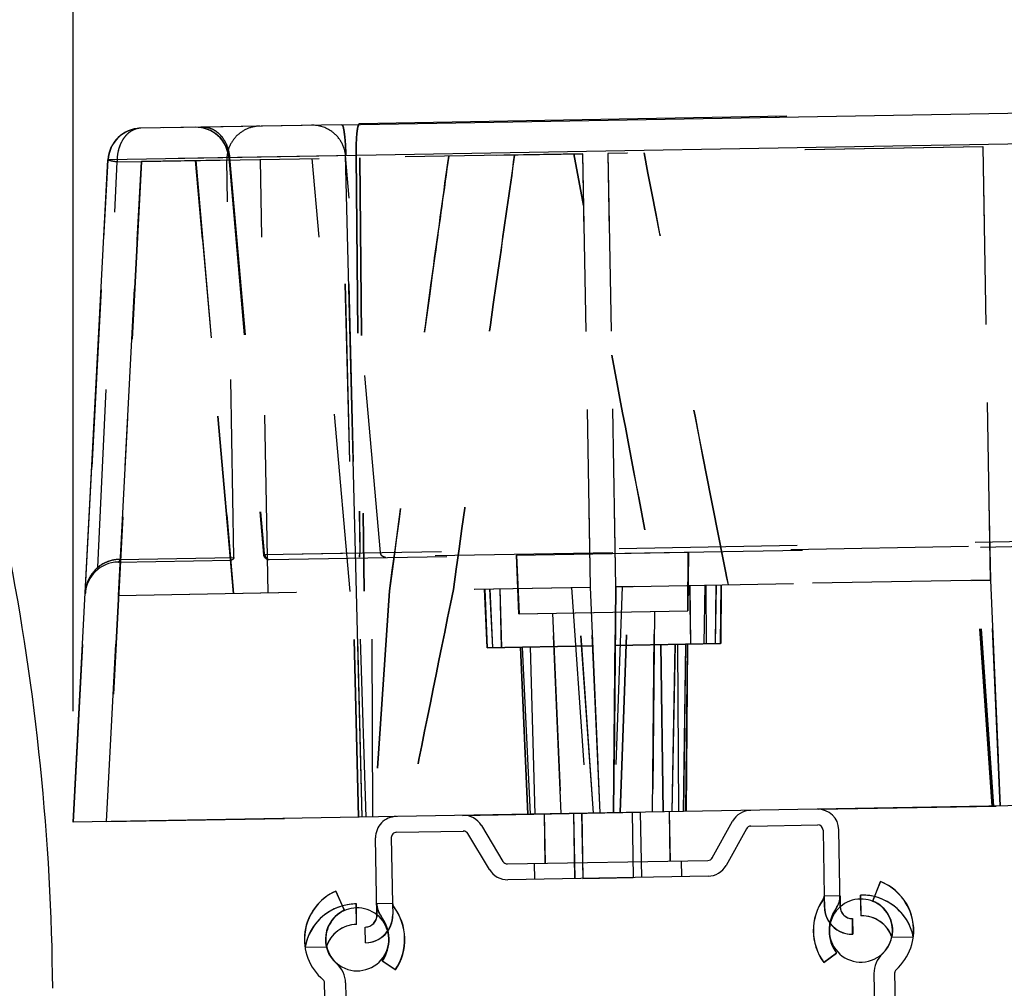
# Model space of a CAD drawing. Units: inches. Extents: x 0 to 17, y 0 to 11.
# Drawn here: x 11.4 to 12, y 8.9 to 9.4 of the extents above; entities that cross this region are included whole.
import ezdxf
from ezdxf.enums import TextEntityAlignment as Align

# ---------------------------------------------------------------- set-up
doc = ezdxf.new("R2010")
doc.units = ezdxf.units.IN
doc.header["$LTSCALE"] = 0.935
doc.header["$MEASUREMENT"] = 0
doc.linetypes.add('HIDDEN', pattern=[0.2, 0.1, -0.1])
doc.layers.get('0').update_dxf_attribs({"linetype": 'CONTINUOUS'})
doc.layers.add('02___PRT_ALL_AXES', color=7, linetype='CONTINUOUS')
doc.layers.add('DEFAULT_2', color=8, linetype='HIDDEN')
doc.styles.get("Standard").update_dxf_attribs({"font": 'bluprnt.ttf'})
doc.dimstyles.new('DIMSTYLE_1', dxfattribs={"dimtxt": 0.125, "dimasz": 0.1875, "dimexe": 0.125, "dimexo": 0.0625, "dimgap": 0.0625, "dimtad": 0, "dimtih": 1, "dimtoh": 1, "dimlfac": 6.666666666699999, "dimzin": 4, "dimdsep": 46, "dimtxsty": 'Standard', "dimblk": 'CLOSED', "dimblk1": 'CLOSED', "dimblk2": 'CLOSED', "dimcen": 0.09, "dimadec": 3, "dimazin": 1, "dimtfac": 1, "dimtdec": 3, "dimtofl": 0, "dimtmove": 0, "dimatfit": 3, "dimldrblk": 'CLOSED', "dimfxl": 0, "dimtolj": 1, "dimtzin": 4, "dimarcsym": 0})

# ---------------------------------------------------------------- blocks, each defined once
blk = doc.blocks.new('_CLOSED')
at = {"color": 0, "linetype": 'ByBlock'}
for p, q in [((0, 0), (-1, 0.1666666667)), ((-1, 0.1666666667), (-1, -0.1666666667)), ((-1, -0.1666666667), (0, 0)), ((-1, 0), (0, 0))]:
    blk.add_line(p, q, dxfattribs=at)
blk = doc.blocks.new('*D14')
at = {"color": 7, "linetype": 'Continuous'}
for p, q in [((14.3065936539, 9.4243253647), (15.1582250368, 9.4243253647)), ((15.0332250368, 9.4243253647), (15.0332250368, 8.5210018103)), ((15.0332250368, 7.1463886784), (15.0332250368, 8.0835016479)), ((11.5943416961, 7.1463886784), (15.1582250368, 7.1463886784))]:
    blk.add_line(p, q, dxfattribs=at)
at = {"color": 7, "linetype": 'Continuous', "xscale": 0.1875, "yscale": 0.1875, "zscale": 0.1875}
for p, rotation in [((15.0332250368, 9.4243253647), 90), ((15.0332250368, 7.1463886784), 270)]:
    blk.add_blockref('_CLOSED', p, dxfattribs=dict(at, rotation=rotation))
at = {"color": 7, "linetype": 'Continuous'}
for s, p, p2 in [('15.19', (14.6832250368, 8.3335018103), (15.1832250368, 8.3335018103)), ('[', (14.6832250368, 8.1460018103), (14.7832250368, 8.1460018103)), (']', (15.2832250368, 8.1460018103), (15.3832250368, 8.1460018103)), ('385,7', (14.7832250368, 8.1460018103), (15.2832250368, 8.1460018103))]:
    blk.add_text(s, height=0.125, dxfattribs=at).set_placement(p, p2, align=Align.FIT)
blk = doc.blocks.new('*D16')
at = {"color": 7, "linetype": 'Continuous'}
for p, q in [((11.4788055069, 9.0489477412), (11.4788055069, 9.879837975)), ((14.2956100745, 9.0981152478), (14.2956100745, 9.879837975)), ((11.4788055069, 9.754837975), (12.5747077907, 9.754837975)), ((14.2956100745, 9.754837975), (13.1997077907, 9.754837975))]:
    blk.add_line(p, q, dxfattribs=at)
at = {"color": 7, "linetype": 'Continuous', "xscale": 0.1875, "yscale": 0.1875, "zscale": 0.1875, "rotation": 180}
blk.add_blockref('_CLOSED', (11.4788055069, 9.754837975), dxfattribs=at)
at = {"color": 7, "linetype": 'Continuous', "xscale": 0.1875, "yscale": 0.1875, "zscale": 0.1875}
blk.add_blockref('_CLOSED', (14.2956100745, 9.754837975), dxfattribs=at)
at = {"color": 7, "linetype": 'Continuous'}
for s, p, p2 in [('18.78', (12.6372077907, 9.692337975), (13.1372077907, 9.692337975)), ('[', (12.6372077907, 9.504837975), (12.7372077907, 9.504837975)), (']', (13.0372077907, 9.504837975), (13.1372077907, 9.504837975)), ('477', (12.7372077907, 9.504837975), (13.0372077907, 9.504837975))]:
    blk.add_text(s, height=0.125, dxfattribs=at).set_placement(p, p2, align=Align.FIT)
blk = doc.blocks.new('*D17')
at = {"color": 7, "linetype": 'Continuous'}
for p, q in [((11.0545994399, 9.0651386784), (11.0545994399, 10.3490078981)), ((14.2956100745, 9.0981152478), (14.2956100745, 10.3490078981)), ((11.0545994399, 10.2240078981), (12.2626047572, 10.2240078981)), ((14.2956100745, 10.2240078981), (13.0876047572, 10.2240078981))]:
    blk.add_line(p, q, dxfattribs=at)
at = {"color": 7, "linetype": 'Continuous', "xscale": 0.1875, "yscale": 0.1875, "zscale": 0.1875, "rotation": 180}
blk.add_blockref('_CLOSED', (11.0545994399, 10.2240078981), dxfattribs=at)
at = {"color": 7, "linetype": 'Continuous', "xscale": 0.1875, "yscale": 0.1875, "zscale": 0.1875}
blk.add_blockref('_CLOSED', (14.2956100745, 10.2240078981), dxfattribs=at)
at = {"color": 7, "linetype": 'Continuous'}
for s, p, p2 in [('21.61', (12.3251047572, 10.1615078981), (12.8251047572, 10.1615078981)), ('[', (12.3251047572, 9.9740078981), (12.4251047572, 9.9740078981)), (']', (12.9251047572, 9.9740078981), (13.0251047572, 9.9740078981)), ('548,8', (12.4251047572, 9.9740078981), (12.9251047572, 9.9740078981))]:
    blk.add_text(s, height=0.125, dxfattribs=at).set_placement(p, p2, align=Align.FIT)

msp = doc.modelspace()

# ---------------------------------------------------------------- linework, layer by layer
at = {"color": 7, "linetype": 'Continuous'}
for p, q in [((11.6296720821, 9.3786904664), (14.2440924314, 9.4243253434)), ((11.6395962841, 9.3794187786), (11.8797293784, 9.3836103173)), ((11.8739039884, 9.3829535502), (11.8738943023, 9.3835084657)), ((11.8797390645, 9.3830554019), (11.8797293784, 9.3836103173)), ((11.6396059701, 9.3788638631), (11.6395962841, 9.3794187786)), ((11.7441641006, 8.9633194592), (11.7436796932, 8.9910711373)), ((11.8144289878, 8.9645459373), (11.8139445805, 8.9922976155)), ((11.7082960704, 8.9845471025), (11.7204127979, 8.9643814815)), ((11.8380889579, 8.9664355265), (11.8494945342, 8.9870117308)), ((11.8597731555, 8.9842379392), (11.897334313, 8.984893571599999)), ((11.6576585835, 8.977756810499999), (11.6583058726, 8.9406736414)), ((11.660559357, 8.9807606494), (11.6981205145, 8.9814162818)), ((11.7128197805, 8.9598191363), (11.700703053, 8.9799847573)), ((11.8572421497, 8.9827171574), (11.8458365734, 8.962140953099999)), ((11.9003381519, 8.9819927981), (11.900985441, 8.9449096291)), ((11.9099522605, 8.9388573258), (11.9091950705, 8.9821473962)), ((11.6495588549, 8.934312142000001), (11.6488016649, 8.9776022124)), ((11.7229953364, 8.962949957000001), (11.8355579521, 8.9649147448)), ((11.8357125502, 8.9560578262), (11.7231499345, 8.9540930384)), ((11.9326172853, 8.9530241755), (11.9282222665, 8.9420613251)), ((11.6264453249, 8.9476799241), (11.6312202643, 8.9368771359)), ((11.9213439871, 8.9454443852), (11.9216655156, 8.9338227426)), ((11.6380644177, 8.928872467), (11.6379801609, 8.9404982512)), ((11.9169716701, 8.9233711358), (11.916817072, 8.932228054400001)), ((11.6430841816, 8.918590412), (11.6429295835, 8.9274473305)), ((11.9007078212, 8.9075784672), (11.9078543835, 8.9128125435)), ((11.659886162, 8.9033749095), (11.6525612866, 8.9083563859)), ((11.9289346582, 8.9012484329), (11.9292639376, 8.8823840266)), ((11.9410577026, 8.8834758492), (11.9407368922, 8.901855062200001)), ((11.6204372509, 8.877879398400001), (11.6201164405, 8.8962586114)), ((11.631932656, 8.8960642437), (11.6322619354, 8.877199837300001))]:
    msp.add_line(p, q, dxfattribs=at)
for centre, radius, start, end in [((10.1173671473, 8.8812261503), 1.35, 0.5, 11.144112234), ((11.6606108897, 8.977808343200001), 0.0118110236, 91, 181), ((11.6981720472, 8.978463975599999), 0.0118110236, 31.000000011, 91), ((11.8598246882, 8.981285632999999), 0.0118110236, 91, 150.999999989), ((11.8973858457, 8.9819412654), 0.0118110236, 1, 91), ((11.8598246882, 8.981285632999999), 0.0029527559, 91, 150.999999989), ((11.8973858457, 8.9819412654), 0.0029527559, 1, 91), ((11.6606108897, 8.977808343200001), 0.0029527559, 91, 181), ((11.6981720472, 8.978463975599999), 0.0029527559, 31.0000000111, 91), ((11.7229438037, 8.9659022632), 0.0029527559, 211.000000011, 271), ((11.8355064194, 8.967867051), 0.0029527559, 271, 330.9999999889999), ((11.8355064194, 8.967867051), 0.0118110236, 271, 330.9999999889999), ((11.7229438037, 8.9659022632), 0.0118110236, 211.000000011, 271), ((11.9215767101, 8.925484776900001), 0.0296700654, 311.9771735135, 68.15409654229998), ((11.6384402856, 8.9205426122), 0.0296700654, 113.8459034577, 230.0228264865), ((11.8980331348, 8.944858096399999), 0.0029527559, 324.640178663, 1), ((11.8980331348, 8.944858096399999), 0.0118110236, 324.640178663, 1), ((11.9221605946, 8.9159281202), 0.0295275591, 76.1376670912, 91.58476126030003), ((11.6381941536, 8.9109714676), 0.0295275591, 90.41523873969999, 105.8693231452), ((11.6612581788, 8.940725174099999), 0.0118110236, 181, 217.359821337), ((11.6612581788, 8.940725174099999), 0.0029527559, 181, 217.359821337), ((11.6347374231, 8.920477978500001), 0.0304133858, 325.7812967118, 37.359821337), ((11.9252443517, 8.925548795800001), 0.0304133858, 144.640178663, 216.2187032882), ((11.9215767101, 8.925484776900001), 0.0178590417, 312.6904350084, 68.15409654229998), ((11.6384402856, 8.9205426122), 0.0178590417, 113.8459034577, 229.3095649916), ((11.6428118134, 8.934194372), 0.006748069200000001, 271, 1), ((11.6347374231, 8.920477978500001), 0.0215551181, 325.7812967118, 37.359821337), ((11.9252443517, 8.925548795800001), 0.0215551181, 144.640178663, 216.2187032881), ((11.9166993019, 8.9389750959), 0.006748069200000001, 181, 271), ((11.9221605946, 8.9159281202), 0.0179014696, 19.2587829705, 91.58476126030003), ((11.6381941536, 8.9109714676), 0.0179014696, 90.41523873969999, 162.7412170295), ((11.9166993019, 8.9389750959), 0.015606337, 215.8901155219, 271), ((11.6428118134, 8.934194372), 0.015606337, 271, 326.0492560379), ((11.9436961891, 8.9015060964), 0.0147637795, 132.6904350084, 181), ((11.6171711251, 8.8958065802), 0.0147637795, 1, 49.30956499160001), ((11.9428035066, 8.9018911351), 0.0020669291, 131.9771735135, 181), ((11.6180498262, 8.8962225385), 0.0020669291, 1, 50.02282648649999)]:
    msp.add_arc(centre, radius, start, end, dxfattribs=at)
at = {"layer": '02___PRT_ALL_AXES', "color": 9, "linetype": 'Continuous'}
for p, q in [((14.2630995371, 9.4072123906), (11.4984070381, 9.3589545024)), ((11.6411775293, 8.9892819554), (11.6319449483, 9.3612854164)), ((11.4984070381, 9.3589545024), (11.4983276865, 9.3589531185))]:
    msp.add_line(p, q, dxfattribs=at)
at = {"layer": '02___PRT_ALL_AXES', "color": 7, "linetype": 'Continuous'}
for p, q in [((11.6296720821, 9.3786904664), (11.5167247577, 9.3767189636)), ((11.4788055069, 8.9864477412), (11.4983276865, 9.3589531185)), ((14.2956100745, 9.0356152478), (11.4788055069, 8.9864477412))]:
    msp.add_line(p, q, dxfattribs=at)
at = {"layer": '02___PRT_ALL_AXES', "color": 8, "linetype": 'HIDDEN'}
for p, q in [((11.6296720821, 9.3786904664), (11.6394345395, 9.3788608708)), ((11.9901290705, 9.366229410399999), (11.7794099353, 9.3625512942)), ((11.9901290705, 9.366229410399999), (11.9943825726, 9.1225165256)), ((11.5170519903, 9.3579718193), (11.7651620394, 9.3623025963)), ((11.5663070465, 9.3601397026), (11.5858354245, 9.1369293205)), ((11.566716982, 9.3601468581), (11.5663855305, 9.3601410725)), ((11.5663855305, 9.3601410725), (11.585869226, 9.1374395624)), ((11.566716982, 9.3601468581), (11.5861844442, 9.1374450314)), ((11.6345455286, 9.116235546699999), (11.613157814, 9.3596493527)), ((11.6391994438, 8.9892474278), (11.6299993147, 9.3599433222)), ((11.6515392671, 9.1380761853), (11.6319364542, 9.361285268200001)), ((11.6376865262, 9.3613856361), (11.6398723816, 9.1378725391)), ((11.6397617721, 9.3601137265), (11.6421454914, 9.1163682045)), ((11.7656694336, 9.3332903886), (11.7603123588, 9.3622179448)), ((11.7651620394, 9.3623025963), (11.7694155493, 9.1185897116)), ((11.7794099353, 9.3625512942), (11.7836634448, 9.1188384096)), ((11.4856185049, 9.1149441489), (11.4984070381, 9.3589545035)), ((11.4926957998, 9.1297957173), (11.5034660464, 9.3577346757)), ((11.4975984298, 8.9867757729), (11.5170519903, 9.3579718193)), ((11.5170616877, 9.357971988500001), (11.4976075663, 8.9867759324)), ((11.5170694351, 9.3579721238), (11.4976153137, 8.9867760676)), ((11.5170771825, 9.357972259), (11.4976230611, 8.9867762028)), ((11.5170849299, 9.357972394199999), (11.4976308084, 8.986776338099999)), ((11.5170926773, 9.357972529500001), (11.4976385558, 8.9867764733)), ((11.5171004247, 9.3579726647), (11.4976463032, 8.9867766085)), ((11.517108172, 9.3579727999), (11.4976540506, 8.9867767437)), ((11.5171159194, 9.3579729352), (11.497661798, 8.986776878999999)), ((11.5171236668, 9.3579730704), (11.4976695454, 8.9867770142)), ((11.4983276865, 9.3589531185), (11.4984070381, 9.3589545035)), ((11.5034660464, 9.3577346757), (11.5170519903, 9.3579718193)), ((11.5476283959, 9.3585055324), (11.5689244844, 9.1150901271)), ((11.5689346228, 9.115090304), (11.5476382409, 9.358505704299999)), ((11.5689423702, 9.1150904393), (11.5476459883, 9.358505839500001)), ((11.5689501176, 9.1150905745), (11.5476537357, 9.3585059747)), ((11.568957865, 9.1150907097), (11.5476614831, 9.35850611)), ((11.5689656124, 9.115090845), (11.5476692304, 9.3585062452)), ((11.5689733598, 9.1150909802), (11.5476769778, 9.3585063804)), ((11.5689811072, 9.1150911154), (11.5476847252, 9.3585065157)), ((11.5689888545, 9.1150912507), (11.5476924726, 9.3585066509)), ((11.5689966019, 9.1150913859), (11.54770022, 9.3585067861)), ((11.5690942578, 9.1353461751), (11.5651936449, 9.358812135)), ((11.5883385036, 9.115428999999999), (11.5840844795, 9.3591418757)), ((11.5858354245, 9.1369293205), (14.1833940042, 9.1822698741)), ((14.1818395863, 9.179796638500001), (11.5874737844, 9.134511815)), ((11.588906291, 9.134191767), (13.1336026293, 9.1611545418)), ((11.8242650537, 9.1052949426), (11.8245531281, 9.138304997799999)), ((11.5040164108, 9.1327100086), (11.5675846495, 9.1338195963)), ((11.5050687789, 9.1342286062), (11.5690942578, 9.1353461751)), ((11.58618445, 9.1374449528), (11.5858692262, 9.137439559299999)), ((11.5859137311, 9.1369306873), (11.585869226, 9.1374395624)), ((11.586189992, 9.136051699400001), (11.5859137311, 9.1369306873)), ((11.5865411395, 9.1369416498), (11.5861844514, 9.137445031799999)), ((11.5875603765, 9.134733199), (11.588370412, 9.134274742)), ((11.6397399458, 9.1354241243), (11.6398723816, 9.1378725391)), ((11.7294219571, 9.1036394502), (11.7279820239, 9.1366193429)), ((11.9944715018, 9.122518077899999), (11.7836653976, 9.1188384437)), ((11.9954329933, 8.9954655075), (11.9865782722, 9.1223803011)), ((11.9961328266, 8.995477723099999), (11.9872624435, 9.1223922433)), ((11.9961483119, 8.9954779934), (11.9872779982, 9.1223925148)), ((11.9961559192, 8.9954781262), (11.9872856183, 9.1223926478)), ((11.9961633859, 8.9954782566), (11.987293082, 9.1223927781)), ((11.9961715513, 8.9954783991), (11.9873012474, 9.1223929206)), ((11.9961788807, 8.995478527000001), (11.9873085768, 9.1223930486)), ((11.996187046, 8.9954786695), (11.9873167422, 9.1223931911)), ((11.9961947413, 8.9954788039), (11.9873244385, 9.1223933254)), ((11.9962025408, 8.99547894), (11.9873322369, 9.1223934616)), ((11.9962102879, 8.9954790752), (11.9873399851, 9.1223935968)), ((11.9943825726, 9.1225165256), (11.9999260666, 8.9955439344)), ((11.9999381918, 8.995544146), (11.9943946213, 9.1225167359)), ((11.9999459636, 8.995544281699999), (11.9944023926, 9.1225168716)), ((11.999953711, 8.995544416900001), (11.9944101399, 9.122517006799999)), ((11.9999614583, 8.9955445522), (11.9944178873, 9.122517142000001)), ((11.9999692057, 8.9955446874), (11.9944256347, 9.1225172773)), ((11.9999769531, 8.9955448226), (11.9944333821, 9.1225174125)), ((11.9999847005, 8.9955449579), (11.9944411295, 9.1225175477)), ((11.9999924479, 8.995545093099999), (11.9944488769, 9.122517683)), ((12.0000001953, 8.995545228300001), (11.9944566243, 9.1225178182)), ((12.0000079427, 8.9955453635), (11.9944643717, 9.122517953400001)), ((11.5042651158, 9.1139614936), (11.7695023876, 9.1185912274)), ((11.643459508, 8.9893217875), (11.6395789598, 9.1163234055)), ((11.6472570373, 8.9893880736), (11.6467029291, 9.1164477549)), ((11.6564676619, 9.1166181989), (11.6477592427, 8.989396839600001)), ((11.711555733, 9.084574737999999), (11.7101157998, 9.117554630599999)), ((11.7146905082, 9.0846294557), (11.7130822469, 9.1176064102)), ((11.7196756438, 9.0847164715), (11.7187727768, 9.1177057387)), ((11.7589232106, 9.118406567200001), (11.7677936585, 8.9914920481)), ((11.7712406831, 8.9915522162), (11.7623703792, 9.1184667377)), ((11.7694155493, 9.1185897116), (11.7749590393, 8.991617120299999)), ((11.7749684803, 8.9916172851), (11.7694247947, 9.118589873)), ((11.7749762277, 8.991617420399999), (11.7694325421, 9.1185900082)), ((11.7749839751, 8.9916175556), (11.7694402895, 9.1185901435)), ((11.7749917225, 8.9916176908), (11.7694480369, 9.1185902787)), ((11.7749994698, 8.991617826), (11.7694557843, 9.1185904139)), ((11.7750072172, 8.9916179613), (11.7694635316, 9.1185905492)), ((11.7694728651, 9.1185907121), (11.7750159581, 8.9916181138)), ((11.775022712, 8.9916182317), (11.7694790264, 9.1185908196)), ((11.7750304594, 8.991618367000001), (11.7694867738, 9.1185909549)), ((11.7750383376, 8.9916185045), (11.7694947665, 9.118591094400001)), ((11.7836634448, 9.1188384096), (11.7825540747, 8.9917496922)), ((11.7825636115, 8.9917498586), (11.7836728697, 9.1188385741)), ((11.7825713589, 8.9917499939), (11.7836806171, 9.1188387093)), ((11.7825791063, 8.9917501291), (11.7836883645, 9.1188388445)), ((11.7825868536, 8.9917502643), (11.7836961119, 9.1188389798)), ((11.782594601, 8.9917503996), (11.7837038593, 9.118839115)), ((11.7826023484, 8.9917505348), (11.7837116066, 9.1188392502)), ((11.7826109585, 8.9917506851), (11.7837206948, 9.1188394089)), ((11.7826178432, 8.9917508052), (11.7837271014, 9.1188395207)), ((11.7826255906, 8.9917509405), (11.7837348488, 9.1188396559)), ((11.782633338, 8.9917510757), (11.7837425962, 9.1188397912)), ((11.7874201139, 9.1189039825), (11.7829843225, 8.9917572022)), ((11.7863289842, 8.991815583500001), (11.7907490489, 9.1189620892)), ((11.7863608551, 8.991816139800001), (11.7907965671, 9.1189629187)), ((11.7863763656, 8.9918164105), (11.7908120228, 9.1189631885)), ((11.786384526, 8.9918165529), (11.7908201703, 9.1189633307)), ((11.7863918632, 8.991816681), (11.7908275106, 9.1189634588)), ((11.7864000285, 8.9918168235), (11.7908356759, 9.1189636013)), ((11.7864155233, 8.991817094), (11.7908511707, 9.1189638718)), ((11.7864232677, 8.991817229199999), (11.790858914, 9.1189640069)), ((11.7864310181, 8.991817364500001), (11.7908666655, 9.1189641423)), ((11.8253599552, 9.1195662249), (11.8257675118, 9.086568312)), ((11.8339165189, 9.1197155802), (11.8333015515, 9.0866998191)), ((11.8344156691, 9.119724292899999), (11.8346647026, 9.086723613)), ((11.8401066684, 9.1198236297), (11.8396502512, 9.086810636100001)), ((11.842785743, 9.0868653663), (11.8430738174, 9.1198754215)), ((11.4856185049, 9.1149441489), (11.4856280536, 9.114944315599999)), ((11.7294240878, 9.1036394874), (11.824262923, 9.1052949054)), ((11.8045267924, 8.9921332274), (11.8055114831, 9.1049675978)), ((11.7530974813, 8.9912355254), (11.7481755278, 9.103966795)), ((11.7115566671, 9.0845747543), (11.7709122142, 9.0856108092)), ((11.7343439106, 8.9909081806), (11.730240101, 9.0849008748)), ((11.7358823007, 8.9909350333), (11.7314045624, 9.0849212006)), ((11.7385304435, 8.9909812568), (11.7358619528, 9.0849990046)), ((11.7834320363, 9.0858293435), (11.8427852666, 9.086865357999999)), ((11.8090534576, 9.0862765671), (11.8103208007, 8.9922343622)), ((11.8171152425, 9.086417286), (11.8152672658, 8.992320702999999)), ((11.8184787143, 9.086441085499999), (11.8190931438, 8.992387484)), ((11.8229365353, 9.086518897100001), (11.8217415497, 8.9924337121)), ((11.8232803631, 8.9924605722), (11.8241013751, 9.086539229400001)), ((11.7646410672, 8.991437019500001), (11.7652800726, 8.9548284227)), ((11.7646468787, 8.9914371209), (11.7652858841, 8.9548285242)), ((11.7647035847, 8.9914381107), (11.7653425902, 8.954829514)), ((11.7647093962, 8.9914382121), (11.7653484016, 8.9548296154)), ((11.7929832066, 8.991931733300001), (11.793622212, 8.955323136599999)), ((11.792989018, 8.9919318348), (11.7936280235, 8.9553232381)), ((11.7930457241, 8.991932824600001), (11.7936847295, 8.9553242279)), ((11.7930515356, 8.991932926), (11.793690541, 8.9553243293)), ((11.7652800726, 8.9548284227), (11.793690541, 8.9553243293))]:
    msp.add_line(p, q, dxfattribs=at)
at = {"layer": '02___PRT_ALL_AXES', "color": 7, "linetype": 'Continuous'}
for centre, radius, start, end in [((11.5170519903, 9.3579718193), 0.01875, 91, 176.9999999982), ((11.9216219693, 8.9254855669), 0.0177165354, 90.69809871450002, 131.1889058867), ((11.6384855448, 8.9205434022), 0.0177165354, 51.3070232333, 91.58232729750002), ((11.6384855448, 8.9205434022), 0.0177165354, 241.000000011, 330.9999999889999), ((11.9216219693, 8.9254855669), 0.0177165354, 211.000000011, 300.9999999890001)]:
    msp.add_arc(centre, radius, start, end, dxfattribs=at)
at = {"layer": '02___PRT_ALL_AXES', "color": 8, "linetype": 'HIDDEN'}
for centre, radius, start, end in [((11.5171313419, 9.3579732044), 0.01875, 91, 176.9999999982), ((11.5476283959, 9.3585055324), 0.01875, 5.0000000032, 91), ((11.5477068799, 9.3585069024), 0.01875, 5.0000000008, 91.00000000120002), ((11.613166752, 9.359482058200001), 0.0189174259, 54.304786157, 91.0182238521), ((46.6823005387, 15.8072208824), 35.51172181739999, 190.6421713490001, 190.8554546425), ((11.5043434555, 9.113962861000001), 0.01875, 91.000509587, 177.0000580719), ((11.5054165035, 9.1137740116), 0.0204575501, 90.97392445870001, 128.448411137), ((11.5888240086, 9.1371907877), 0.003, 185.0000000018, 243.2515213098), ((11.5889023152, 9.137192154500001), 0.003, 185.0000000018, 271), ((11.5888539307, 9.13719131), 0.003, 243.2514702424, 270.9999422966), ((11.5889350583, 9.1361479588), 0.0019564679, 253.2255468399, 261.9500560113), ((11.588923244, 9.1360670478), 0.0018746998, 261.9612832747999, 270.9605789752), ((38.0135105752, 3.7322360671), 26.8663438633, 168.4374862115, 168.7149331794), ((11.9216219693, 8.9254855669), 0.0177165354, 300.9999999890001, 90.69809871450002), ((11.6384855448, 8.9205434022), 0.0177165354, 91.58232729750002, 241.000000011), ((11.6384855448, 8.9205434022), 0.0177165354, 330.9999999889999, 51.3070232333), ((11.9216219693, 8.9254855669), 0.0177165354, 131.1889058867, 211.000000011)]:
    msp.add_arc(centre, radius, start, end, dxfattribs=at)
for points, knots in [([(11.5168041097, 9.3767203487), (11.5159076582, 9.376704701), (11.5140809544, 9.3764208654), (11.5114963604, 9.3752742536), (11.5091467882, 9.373461195800001), (11.5063702002, 9.3701809213), (11.5039937718, 9.3648597605), (11.5034238833, 9.3601512624), (11.503466065, 9.3577346761)], [0, 0, 0, 0, 0.1053453268, 0.2141552707, 0.3288931265, 0.4510432653, 0.7160180086, 1, 1, 1, 1]), ([(11.5518542427, 9.377332151000001), (11.5532788136, 9.377357017000001), (11.5562338713, 9.3768382601), (11.5601964408, 9.3744830004), (11.5634286825, 9.3708208311), (11.5649059341, 9.367797604), (11.5654757187, 9.3661778031)], [0, 0, 0, 0, 0.2281974116, 0.4676817472, 0.7249862579999999, 1, 1, 1, 1]), ([(11.5837573895, 9.3778890225), (11.5813095803, 9.377846295800001), (11.5763784825, 9.3767918119), (11.5701742013, 9.3725303948), (11.5660567885, 9.366225957000001), (11.5651510912, 9.3612594283), (11.5651936449, 9.358812135)], [0, 0, 0, 0, 0.2500306626, 0.5000391185999999, 0.7500223206000001, 1, 1, 1, 1]), ([(11.6394345395, 9.3788608708), (11.6392660494, 9.3788579298), (11.6390376047, 9.3785309471), (11.6388544835, 9.3780768036), (11.6386824758, 9.3774953468), (11.6385249193, 9.3767753513), (11.6383099188, 9.3755280808), (11.6380878035, 9.373644990599999), (11.637886681, 9.3710435073), (11.6376943215, 9.3669054303), (11.6376644665, 9.363641329), (11.6376865262, 9.3613856361)], [0, 0, 0, 0, 0.0284512226, 0.0537563579, 0.08729006730000001, 0.129018491, 0.1787462595, 0.3006490911, 0.4491382064, 0.6191438707, 1, 1, 1, 1]), ([(11.6319364542, 9.361285268200001), (11.6317034083, 9.3639378671), (11.630067205, 9.369204632), (11.6263666644, 9.373290832), (11.6242045663, 9.3748455103)], [0, 0, 0, 0, 0.4999805921, 1, 1, 1, 1]), ([(11.5654757187, 9.3661778031), (11.5656443323, 9.365698463300001), (11.5662589319, 9.363735786), (11.5666058953, 9.3616906152), (11.566716982, 9.3601468581)], [0, 0, 0, 0, 0.2471599172, 1, 1, 1, 1]), ([(11.6897294078, 9.3609859148), (11.6869083189, 9.3406305602), (11.6756743373, 9.259194705599999), (11.6646400895, 9.1777313206), (11.6564676619, 9.1166181989)], [0, 0, 0, 0, 0.249977528, 1, 1, 1, 1]), ([(11.7267743299, 9.3616325363), (11.723853392, 9.3412767499), (11.7122253563, 9.259837132100001), (11.700818116, 9.1783660181), (11.6923762621, 9.117244985900001)], [0, 0, 0, 0, 0.2499744808, 1, 1, 1, 1]), ([(11.847102863, 9.1199457487), (11.8430794219, 9.1401736354), (11.827066103, 9.2211149188), (11.8113723429, 9.3021193461), (11.799762713, 9.3629065533)], [0, 0, 0, 0, 0.2499591443, 1, 1, 1, 1]), ([(11.503466065, 9.357734674), (11.5027436126, 9.3578296148), (11.5014818989, 9.3580123852), (11.4999027598, 9.3583066118), (11.4989444021, 9.3585708095), (11.4985129169, 9.3587730736), (11.4984043436, 9.3589026852), (11.498407038, 9.3589545017)], [0, 0, 0, 0, 0.4142181526, 0.7232284217, 0.9169957181999999, 0.9705044976, 1, 1, 1, 1]), ([(11.5040164108, 9.1327100086), (11.5041590081, 9.1327124976), (11.5044625653, 9.1328090421), (11.5048100626, 9.133163011), (11.5050263949, 9.133659358300001), (11.5050721481, 9.1340355838), (11.5050687789, 9.1342286062)], [0, 0, 0, 0, 0.2112370564, 0.4471795055, 0.7140654915000001, 1, 1, 1, 1]), ([(11.5690942578, 9.1353461751), (11.5691008741, 9.1349621037), (11.5687881147, 9.134156479), (11.5679925355, 9.133826716), (11.5676081598, 9.133820006699999)], [0, 0, 0, 0, 0.4998010088, 1, 1, 1, 1]), ([(11.5865411401, 9.1369416388), (11.5865295732, 9.136798645599999), (11.5865427515, 9.1365412792), (11.5864974316, 9.1362407607), (11.5864136214, 9.1360764315), (11.5863427892, 9.136010927400001), (11.5862563892, 9.1360012475), (11.5862103894, 9.1360325235), (11.586189992, 9.136051699400001)], [0, 0, 0, 0, 0.3790941517, 0.6817568598, 0.7865027955, 0.8626749984000001, 0.9260209116, 1, 1, 1, 1]), ([(11.5865411401, 9.1369416388), (11.5865722517, 9.1365142224), (11.5867709816, 9.1356935322), (11.5872619434, 9.1349954164), (11.5875603765, 9.134733199)], [0, 0, 0, 0, 0.5189396199, 1, 1, 1, 1]), ([(11.6545936006, 9.1353383432), (11.6542197467, 9.1353318176), (11.6534621219, 9.1354603272), (11.6524798093, 9.136053216599999), (11.6517812902, 9.1369637946), (11.6515719747, 9.1377036871), (11.6515392671, 9.1380761853)], [0, 0, 0, 0, 0.2499930624, 0.5000176392, 0.749993253, 1, 1, 1, 1]), ([(11.4856185041, 9.1149441392), (11.4857600344, 9.1176395364), (11.4867516249, 9.1217627673), (11.4895823991, 9.126638248899999), (11.4915655381, 9.128813989600001), (11.4926958136, 9.1297957169)], [0, 0, 0, 0, 0.4809905872, 0.7332115606999999, 1, 1, 1, 1]), ([(11.4926336049, 9.1286066734), (11.4926995804, 9.1286594483), (11.4928108509, 9.1288122475), (11.4928678041, 9.1291072872), (11.4928290776, 9.129447361799999), (11.4927487294, 9.1296780351), (11.4926957736, 9.1297957168)], [0, 0, 0, 0, 0.1996427857, 0.4271844393, 0.6950581466, 1, 1, 1, 1])]:
    msp.add_open_spline(points, degree=3, knots=knots, dxfattribs=at)
at = {"layer": '02___PRT_ALL_AXES', "color": 9, "linetype": 'Continuous'}
msp.add_open_spline([(11.6296720821, 9.3786904664), (11.6297395018, 9.3786916433), (11.6299029846, 9.3786005572), (11.6300768748, 9.37833166), (11.6302598685, 9.3779199477), (11.6304379427, 9.3773532778), (11.6306159315, 9.3766361916), (11.6308635728, 9.3753982217), (11.6311414924, 9.3735230151), (11.6314228968, 9.370930489700001), (11.6317488484, 9.3668012482), (11.6318889817, 9.3635404475), (11.6319449483, 9.3612854164)], degree=3, knots=[0, 0, 0, 0, 0.0113894996, 0.0286889409, 0.0538275775, 0.0872494695, 0.1289019251, 0.1785796466, 0.300439025, 0.4489374779, 0.6189888136999999, 1, 1, 1, 1], dxfattribs=at)
at = {"layer": 'DEFAULT_2', "color": 8, "linetype": 'HIDDEN'}
for p, q in [((11.5168126727, 9.3767204981), (11.5144446269, 9.3763938173)), ((11.5168920239, 9.3767218832), (11.5168126726, 9.3767204981)), ((11.6296720821, 9.3786904664), (11.5168920239, 9.3767218832)), ((11.6386585705, 9.376548701599999), (11.6384024909, 9.374822415499999)), ((11.6388003677, 9.3772432786), (11.6386585705, 9.376548701599999)), ((11.6429633911, 9.3789224671), (11.6429537051, 9.3794773826)), ((11.9902978178, 9.366232355900001), (11.7795814143, 9.3625542874)), ((11.9945513193, 9.1225194711), (11.9902978178, 9.366232355900001)), ((11.637856848, 9.361388609), (11.4984156012, 9.358954653)), ((11.76533383, 9.3623055949), (11.5171399049, 9.3579733538)), ((11.5667264663, 9.3601470236), (11.5663950708, 9.360141239099999)), ((11.5663950708, 9.360141239099999), (11.5858790898, 9.137439734500001)), ((11.5664735548, 9.360142609), (11.5860019328, 9.1369322269)), ((11.5667264662, 9.3601470236), (11.5861942533, 9.1374452026)), ((11.6393743098, 8.989250480099999), (11.6301726428, 9.3599463476)), ((11.64135351, 8.989285027100001), (11.6321193857, 9.3612884613)), ((11.637856848, 9.361388609), (11.6400417769, 9.1378754959)), ((11.6399332028, 9.3601167188), (11.6423159116, 9.1163711792)), ((11.7658397496, 9.333293361499999), (11.7604828418, 9.362220920599999)), ((11.7695869102, 9.118592702699999), (11.76533383, 9.3623055949)), ((11.7838346725, 9.1188413984), (11.7795814143, 9.3625542874)), ((11.4789727732, 8.986450660800001), (11.4984949528, 9.358956038099999)), ((11.4856280536, 9.114944315599999), (11.4984156012, 9.358954653)), ((11.4927044551, 9.1297958684), (11.5034738439, 9.3577348119)), ((11.5171480707, 9.3579734964), (11.4976948421, 8.9867774558)), ((11.5171558181, 9.3579736316), (11.4977025895, 8.986777591000001)), ((11.5171635655, 9.357973766799999), (11.4977103369, 8.9867777262)), ((11.5171713128, 9.357973902100001), (11.4977180842, 8.9867778615)), ((11.5171790602, 9.3579740373), (11.4977258316, 8.986777996699999)), ((11.5171868076, 9.3579741725), (11.497733579, 8.986778131900001)), ((11.517194555, 9.3579743078), (11.4977413264, 8.9867782671)), ((11.5172023024, 9.357974443), (11.4977490738, 8.9867784024)), ((11.5172100498, 9.3579745782), (11.4977568212, 8.9867785376)), ((11.5172177972, 9.3579747134), (11.4977645686, 8.9867786728)), ((11.5043523574, 9.1139630164), (11.5171399049, 9.3579733538)), ((11.5477162035, 9.3585070651), (11.5690124754, 9.115091663)), ((11.5690193659, 9.1150917832), (11.5477235708, 9.3585071937)), ((11.5690271133, 9.115091918500001), (11.5477313182, 9.3585073289)), ((11.5690348607, 9.1150920537), (11.5477390656, 9.358507464199999)), ((11.569042608, 9.1150921889), (11.547746813, 9.358507599400001)), ((11.5690503554, 9.115092324199999), (11.5477545604, 9.3585077346)), ((11.5690581028, 9.115092459400001), (11.5477623078, 9.3585078699)), ((11.5690658502, 9.1150925946), (11.5477700552, 9.3585080051)), ((11.5690735976, 9.1150927299), (11.5477778026, 9.3585081403)), ((11.569081345, 9.1150928651), (11.5477855499, 9.3585082756)), ((11.5690890924, 9.1150930003), (11.5477932973, 9.3585084108)), ((11.7280446471, 9.136620436), (11.8246157513, 9.1383060909)), ((11.8246157513, 9.1383060909), (11.824327677, 9.1052960357)), ((11.5861942591, 9.1374451241), (11.5858790901, 9.137439731499999)), ((11.5859236263, 9.13693086), (11.5858790898, 9.137439734500001)), ((11.5859236263, 9.13693086), (11.6400417769, 9.1378754959)), ((11.5865509254, 9.136941820599999), (11.5861942605, 9.137445203)), ((11.5876103737, 9.1345141992), (11.5876402927, 9.1345147214)), ((11.5889645688, 9.1341927842), (11.589012949, 9.1341936287)), ((11.6399092465, 9.135427079400001), (11.6400417769, 9.1378754959)), ((11.6592052133, 9.1357647308), (11.6566418676, 9.1166212397)), ((11.7280446471, 9.136620436), (11.7294845803, 9.103640543300001)), ((11.7837504625, 9.1188399285), (11.9945533008, 9.1225195057)), ((11.9955803368, 8.9954680794), (11.9867256151, 9.1223828729)), ((11.996218154, 8.9954792125), (11.9873478513, 9.1223937341)), ((11.9962259017, 8.9954793478), (11.9873555979, 9.1223938693)), ((11.9962335969, 8.9954794821), (11.9873632942, 9.1223940037)), ((11.9962413965, 8.995479618200001), (11.9873710926, 9.1223941398)), ((11.9962487259, 8.995479746200001), (11.9873784221, 9.122394267699999)), ((11.9962568913, 8.9954798887), (11.9873865874, 9.1223944102)), ((11.9962642207, 8.9954800166), (11.9873939168, 9.1223945382)), ((11.9962722487, 8.9954801568), (11.9874019479, 9.122394678400001)), ((11.9962801363, 8.9954802944), (11.9874098225, 9.1223948158)), ((11.9962956404, 8.9954805651), (11.9874252573, 9.122395085199999)), ((12.0000158088, 8.9955455009), (11.9944722378, 9.1225180907)), ((12.0000235562, 8.995545636100001), (11.9944799852, 9.122518226)), ((12.0000313036, 8.9955457713), (11.9944877326, 9.122518361200001)), ((12.000039051, 8.9955459065), (11.99449548, 9.1225184964)), ((12.0000467984, 8.995546041799999), (11.9945032273, 9.1225186317)), ((12.0000545458, 8.995546177000001), (11.9945109747, 9.1225187669)), ((12.0000622931, 8.9955463122), (11.9945187221, 9.1225189021)), ((12.0000700405, 8.9955464475), (11.9945264695, 9.1225190374)), ((12.0000777879, 8.9955465827), (11.9945342169, 9.1225191726)), ((12.0000855353, 8.9955467179), (11.9945419643, 9.1225193078)), ((12.0000932826, 8.9955468532), (11.9945497116, 9.122519443)), ((11.5043603238, 9.113963155499999), (11.7695869102, 9.118592702699999)), ((11.6434707213, 8.9893219832), (11.6395903449, 9.1163236043)), ((11.6472678582, 8.9893882625), (11.6467135782, 9.1164479408)), ((11.6566418676, 9.1166212397), (11.6479340538, 8.989399891)), ((11.710178423, 9.1175557237), (11.7116183563, 9.084575831)), ((11.7147543269, 9.0846305696), (11.7131460416, 9.1176075237)), ((11.7197401531, 9.0847175975), (11.7188373568, 9.117706866)), ((11.7712562968, 8.9915524887), (11.762385993, 9.1184670103)), ((11.7750460731, 8.9916186395), (11.7695023876, 9.1185912274)), ((11.7750539513, 8.991618777000001), (11.7695103803, 9.1185913669)), ((11.7750616987, 8.9916189123), (11.7695181277, 9.118591502100001)), ((11.7750694461, 8.9916190475), (11.7695258751, 9.1185916374)), ((11.7750785813, 8.991619206900001), (11.7695354883, 9.1185918052)), ((11.7750849409, 8.9916193179), (11.7695413698, 9.118591907799999)), ((11.7750926883, 8.9916194532), (11.7695491172, 9.1185920431)), ((11.7751004356, 8.9916195884), (11.7695568646, 9.1185921783)), ((11.775108183, 8.9916197236), (11.769564612, 9.1185923135)), ((11.7751159304, 8.9916198589), (11.7695723594, 9.1185924488)), ((11.7751236778, 8.991619994099999), (11.7695801068, 9.118592584)), ((11.7751314251, 8.9916201293), (11.7695878541, 9.118592719199999)), ((11.7826412043, 8.991751212999999), (11.7837504625, 9.1188399285)), ((11.7826489517, 8.991751348200001), (11.7837582099, 9.1188400637)), ((11.7826566991, 8.9917514835), (11.7837659573, 9.1188401989)), ((11.7826644465, 8.9917516187), (11.7837737047, 9.1188403342)), ((11.783783318, 9.118840502000001), (11.7826735817, 8.991751778200001)), ((11.7826799413, 8.9917518892), (11.7837891995, 9.1188406046)), ((11.7826876887, 8.9917520244), (11.7837969469, 9.1188407399)), ((11.782695436, 8.9917521596), (11.7838046943, 9.1188408751)), ((11.7827031834, 8.9917522949), (11.7838124417, 9.118841010299999)), ((11.7827109322, 8.9917524301), (11.7838201909, 9.1188411456)), ((11.7827186782, 8.9917525653), (11.7838279364, 9.1188412808)), ((11.7827262947, 8.991752698300001), (11.7838354384, 9.1188414117)), ((11.7864466318, 8.991817637), (11.7908822792, 9.1189644148)), ((11.7864543762, 8.991817772200001), (11.7908900225, 9.1189645499)), ((11.7864621266, 8.9918179075), (11.790897774, 9.1189646853)), ((11.7864685575, 8.9918180197), (11.7908886227, 9.1189645255)), ((11.7864776214, 8.991818177899999), (11.7909132687, 9.118964955700001)), ((11.7864849508, 8.9918183059), (11.7909205982, 9.118965083700001)), ((11.7864931084, 8.9918184483), (11.7909287527, 9.118965226)), ((11.7865004427, 8.9918185763), (11.7909361, 9.1189653542)), ((11.7865159219, 8.9918188465), (11.7909516339, 9.1189656254)), ((11.8254198832, 9.119567270900001), (11.8258275052, 9.0865693592)), ((11.8339771336, 9.1197166383), (11.8333621477, 9.0867008768)), ((11.8344802491, 9.1197254202), (11.8347292118, 9.086724739)), ((11.840170463, 9.1198247432), (11.8397140698, 9.08681175)), ((11.8431364406, 9.1198765146), (11.8428483662, 9.086866459400001)), ((11.7294867111, 9.103640580499999), (11.8243255462, 9.1052959985)), ((11.8055741063, 9.1049686909), (11.8045894157, 8.9921343205)), ((11.748238151, 9.1039678881), (11.7531601045, 8.9912366185)), ((11.7709715022, 9.085611844099999), (11.7116192888, 9.0845758473)), ((11.7303027242, 9.0849019679), (11.7344065338, 8.9909092737)), ((11.7359456156, 8.9909361385), (11.7314678055, 9.084922304500001)), ((11.7385941904, 8.990982369500001), (11.7359259047, 9.0850001209)), ((11.8428478885, 9.086866451), (11.7834946595, 9.0858304366)), ((11.8091140265, 9.0862776243), (11.8103815521, 8.9922354226)), ((11.8171763961, 9.086418353500001), (11.81532837, 8.9923217696)), ((11.8185426661, 9.086442201799999), (11.8191568906, 8.9923885967)), ((11.8229997783, 9.086520001), (11.8218048646, 8.9924348172)), ((11.8241639983, 9.0865403225), (11.8233429863, 8.9924616653)), ((11.4976948421, 8.9867774558), (12.0000972926, 8.995546923200001)), ((11.7441699121, 8.963319560599999), (11.7436855047, 8.9910712387)), ((11.7442266181, 8.963320550399999), (11.7437422108, 8.9910722286)), ((11.7442324296, 8.9633206518), (11.7437480223, 8.99107233)), ((11.7600649926, 8.9913571438), (11.760703998, 8.954748547100001)), ((11.7600708041, 8.9913572452), (11.7607098095, 8.9547486485)), ((11.7601275101, 8.991358235), (11.7607665156, 8.954749638300001)), ((11.7601333216, 8.9913583365), (11.7607723271, 8.9547497397)), ((11.7975592811, 8.992011609), (11.7981982866, 8.9554030123)), ((11.7975650926, 8.9920117105), (11.7982040981, 8.9554031137)), ((11.7976217987, 8.9920127003), (11.7982608041, 8.9554041036)), ((11.7976276102, 8.9920128017), (11.7982666156, 8.955404205)), ((11.8144347993, 8.9645460388), (11.813950392, 8.992297716900001)), ((11.8144915054, 8.9645470286), (11.814007098, 8.9922987067)), ((11.8144973169, 8.96454713), (11.8140129095, 8.992298808200001)), ((11.7082960704, 8.9845471025), (11.7083865888, 8.9845486825)), ((11.8495850526, 8.9870133108), (11.8494945342, 8.9870117308)), ((11.8974248314, 8.9848951516), (11.897334313, 8.984893571599999)), ((11.6576585835, 8.977756810499999), (11.6577491019, 8.9777583905)), ((11.6981205145, 8.9814162818), (11.6982110328, 8.981417861799999)), ((11.700703053, 8.9799847573), (11.7007935713, 8.9799863373)), ((11.8573326681, 8.9827187374), (11.8572421497, 8.9827171574)), ((11.9004286703, 8.9819943781), (11.9003381519, 8.9819927981)), ((11.9091950705, 8.9821473962), (11.9092855888, 8.9821489762)), ((11.6488921833, 8.9776037924), (11.6488016649, 8.9776022124)), ((11.7204127979, 8.9643814815), (11.7205033163, 8.9643830615)), ((11.7379854519, 8.9632116104), (11.73814005, 8.9543546919)), ((11.8206500251, 8.9646545259), (11.8208046232, 8.955797607400001)), ((11.8355579521, 8.9649147448), (11.8356484705, 8.9649163248)), ((11.8380889579, 8.9664355265), (11.8381794763, 8.966437106499999)), ((11.8459270918, 8.9621425331), (11.8458365734, 8.962140953099999)), ((11.7129102989, 8.9598207163), (11.7128197805, 8.9598191363)), ((11.8358030686, 8.9560594062), (11.8357125502, 8.9560578262)), ((11.9283112, 8.9420628775), (11.9327062187, 8.9530257279)), ((11.9326209835, 8.9530242401), (11.9327041054, 8.953025691)), ((11.6264490231, 8.947679988600001), (11.6265321451, 8.9476814395)), ((11.6313091977, 8.9368786882), (11.6265342583, 8.9476814764)), ((11.9099313194, 8.94506578), (11.9009866738, 8.9449096506)), ((11.9009869996, 8.9449096563), (11.9010953419, 8.938702727699999)), ((11.9011816425, 8.9387042341), (11.9010733002, 8.9449111627)), ((11.9099302188, 8.9450657607), (11.9100385611, 8.938858832200001)), ((11.9217507508, 8.933824230399999), (11.9214292223, 8.945445872899999)), ((11.6381496529, 8.9288739548), (11.6380653961, 8.940499739)), ((11.6583948324, 8.940675194199999), (11.6494501868, 8.9405190649)), ((11.6496451556, 8.9343136484), (11.6495368132, 8.940520576900001)), ((11.6583074311, 8.9406736686), (11.6584157735, 8.9344667401)), ((11.6583937318, 8.940675175), (11.6585020741, 8.9344682465)), ((11.6589141678, 8.9389334386), (11.6589987691, 8.938934915299999)), ((11.9005287669, 8.943150837100001), (11.9004441657, 8.9431493604)), ((11.9282259647, 8.942061389700001), (11.9283090867, 8.9420628406)), ((11.6312239625, 8.9368772005), (11.6313070845, 8.9368786514)), ((11.6519578605, 8.9335595536), (11.6518732592, 8.9335580769)), ((11.9076683826, 8.938022997400001), (11.9077529838, 8.938024474099999)), ((11.9169033726, 8.9322295608), (11.9170579707, 8.9233726422)), ((11.6431704822, 8.9185919183), (11.6430158841, 8.9274488369)), ((11.9390616794, 8.9218326825), (11.9511349233, 8.9220434218)), ((11.6091121072, 8.9160733913), (11.6211835901, 8.9162840998)), ((11.9079436692, 8.912814102), (11.9007971069, 8.9075800257)), ((11.9079419433, 8.9128140719), (11.9078573421, 8.9128125952)), ((11.9336858008, 8.9123578848), (11.9337763191, 8.9123594648)), ((11.6268872118, 8.9070026955), (11.6267966934, 8.9070011155)), ((11.6526488464, 8.9083579143), (11.6525642452, 8.9083564376)), ((11.6599754477, 8.903376468), (11.6526505723, 8.9083579444)), ((11.900795381, 8.907579995599999), (11.9007107798, 8.9075785189)), ((11.6599737218, 8.9033764379), (11.6598891206, 8.9033749612)), ((11.9289346582, 8.9012484329), (11.9290251766, 8.9012500129)), ((11.9408274106, 8.9018566422), (11.9407368922, 8.901855062200001)), ((11.9415115915, 8.9034292936), (11.9414210731, 8.9034277136)), ((11.6193777917, 8.8978064272), (11.6194683101, 8.8978080073)), ((11.6201164405, 8.8962586114), (11.6202069589, 8.8962601914)), ((11.6320231744, 8.8960658237), (11.631932656, 8.8960642437))]:
    msp.add_line(p, q, dxfattribs=at)
for centre, radius, start, end in [((11.5171399049, 9.3579733538), 0.01875, 91, 176.9999999982), ((11.5172192565, 9.3579747389), 0.01875, 91, 176.9999999982), ((11.5477164202, 9.3585070689), 0.01875, 5.0000000008, 91.00000000120002), ((11.5477949042, 9.3585084388), 0.01875, 5.0000000032, 91), ((46.6836062163, 15.8072317929), 35.5128396007, 190.6418455205, 190.8551218902), ((11.504352085, 9.1139630116), 0.01875, 91.00057438249999, 177.0000442673), ((11.5054206078, 9.1137830413), 0.0204479931, 112.5523995206, 124.5566089054), ((11.505398092, 9.1138328567), 0.0203933517, 108.3839374543, 112.5476560827), ((11.5054357828, 9.113712952), 0.0205190241, 94.20524514709999, 108.3782167874), ((11.5054349212, 9.113696653), 0.0205352162, 90.99947527100002, 94.1995130808), ((11.5889122104, 9.1371923273), 0.003, 185.0000000018, 271), ((11.5889905169, 9.1371936941), 0.003, 185.0000000018, 243.2515213099), ((11.5054359305, 9.1151390744), 0.0194142142, 130.9788524086, 132.3955395495), ((11.5053854435, 9.113836128300001), 0.0203843265, 124.5598467414, 128.4692869883), ((11.5074638831, 9.1138192149), 0.0218639914, 157.4679916388, 173.325230972), ((11.5076940972, 9.113787277), 0.0220963579, 173.31236249, 176.9984555163), ((38.0145247713, 3.7322205773), 26.8671707712, 168.4378066627, 168.7152447543), ((11.6606561489, 8.977809133200001), 0.0118110236, 90.78041336240001, 91.2074651498), ((11.6982173063, 8.9784647656), 0.0118110236, 90.78041336240001, 91.2043271258), ((11.8598699474, 8.981286423), 0.0118110236, 90.79027671909998, 91.19082194100001), ((11.9216656436, 8.9254863292), 0.0296700654, 353.3364111776, 68.15409654229998), ((11.638529219, 8.9205441645), 0.0296700654, 113.8459034577, 188.6635888224), ((11.8981224205, 8.9448596549), 0.0029527559, 324.640178663, 1), ((11.8981224205, 8.9448596549), 0.0118110236, 324.640178663, 1), ((11.9222458298, 8.915929607999999), 0.0295275591, 11.9497448407, 91.58476126030003), ((11.9221605946, 8.9159281202), 0.0295275591, 11.9497448407, 76.1376670912), ((11.6381941536, 8.9109714676), 0.0295275591, 105.8693231452, 170.0502551593), ((11.6382793888, 8.9109729553), 0.0295275591, 90.41523873969999, 170.0502551593), ((11.6613474644, 8.9407267326), 0.0118110236, 181, 217.359821337), ((11.6613474644, 8.9407267326), 0.0029527559, 181, 217.359821337), ((11.6348267087, 8.920479537), 0.0304133858, 325.7812967118, 37.359821337), ((11.9253336374, 8.9255503543), 0.0304133858, 144.640178663, 216.2187032882), ((11.9216656436, 8.9254863292), 0.0178590417, 348.1998386336, 68.15409654229998), ((11.638529219, 8.9205441645), 0.0178590417, 113.8459034577, 193.8001613664), ((11.6428981141, 8.9341958784), 0.006748069200000001, 271, 1), ((11.6428981141, 8.9341958784), 0.015606337, 271, 1), ((11.6348267087, 8.920479537), 0.0215551181, 325.7812967118, 37.359821337), ((11.6428118134, 8.934194372), 0.015606337, 326.0492560379, 1), ((11.9166993019, 8.9389750959), 0.015606337, 181, 215.8901155219), ((11.9167856026, 8.9389766023), 0.015606337, 181, 271), ((11.9253336374, 8.9255503543), 0.0215551181, 144.640178663, 216.2187032882), ((11.9167856026, 8.9389766023), 0.006748069200000001, 181, 271), ((11.9222458298, 8.915929607999999), 0.0179014696, 19.2587829705, 91.58476126030003), ((11.6382793888, 8.9109729553), 0.0179014696, 90.41523873969999, 162.7412170295)]:
    msp.add_arc(centre, radius, start, end, dxfattribs=at)
for points, knots in [([(11.5144446269, 9.3763938173), (11.5141505995, 9.3763173218), (11.5129652048, 9.3759532504), (11.5118468019, 9.375380853200001), (11.5110678185, 9.3748632104)], [0, 0, 0, 0, 0.245188979, 1, 1, 1, 1]), ([(11.5518630268, 9.3773323043), (11.5527767824, 9.377348254), (11.5546362845, 9.3771532016), (11.5582689853, 9.3758636858), (11.5623333968, 9.372565807400001), (11.5655959903, 9.3668832665), (11.5665612573, 9.3624428271), (11.5667264663, 9.3601470236)], [0, 0, 0, 0, 0.1102295223, 0.2229445037, 0.4612586332, 0.7223753628, 1, 1, 1, 1]), ([(11.6298454102, 9.3786934919), (11.6299128616, 9.3786946693), (11.6300764123, 9.3786036129), (11.6302504245, 9.3783347046), (11.6304335147, 9.3779229888), (11.6306116883, 9.3773563164), (11.63078977, 9.3766392301), (11.6310375389, 9.3754012646), (11.6313155967, 9.3735260601), (11.6315971347, 9.3709335346), (11.6319232293, 9.3668042964), (11.6320634097, 9.363543493), (11.6321193857, 9.3612884613)], [0, 0, 0, 0, 0.0113946492, 0.0286972611, 0.0538377659, 0.0872607158, 0.128913667, 0.1785914533, 0.3004499632, 0.4489465507, 0.6189952972999999, 1, 1, 1, 1]), ([(11.6396059701, 9.3788638631), (11.6395269757, 9.378862484299999), (11.6393386872, 9.3787394192), (11.639152496, 9.3784029241), (11.6389588188, 9.377889444500001), (11.6388544374, 9.3774788884), (11.6388003677, 9.3772432786)], [0, 0, 0, 0, 0.1262574583, 0.3237145594, 0.6136932038, 1, 1, 1, 1]), ([(11.5110678185, 9.3748632104), (11.5098622999, 9.374062130599999), (11.5076274605, 9.3719333942), (11.5052150808, 9.3678173841), (11.5037355154, 9.3629628408), (11.5034431726, 9.3594930382), (11.5034738625, 9.3577348122)], [0, 0, 0, 0, 0.2232958508, 0.4672844126, 0.7287129528, 1, 1, 1, 1]), ([(11.6384024909, 9.374822415499999), (11.6382922486, 9.3739166524), (11.6381123117, 9.3719287035), (11.6378707976, 9.367450785900001), (11.6378325199, 9.3638773151), (11.637856848, 9.361388609)], [0, 0, 0, 0, 0.2034898665, 0.4449535699, 1, 1, 1, 1]), ([(11.6899023215, 9.360988933), (11.6873022522, 9.3422276028), (11.6769447602, 9.2671699845), (11.6667573212, 9.1920889164), (11.6592052133, 9.1357647308)], [0, 0, 0, 0, 0.2499791735, 1, 1, 1, 1]), ([(11.7269469493, 9.3616355494), (11.7240261241, 9.3412797648), (11.7123985375, 9.259840153099999), (11.700991739, 9.1783690475), (11.6925502126, 9.1172480222)], [0, 0, 0, 0, 0.2499744755, 1, 1, 1, 1]), ([(11.847271485, 9.119948692000001), (11.8432481701, 9.1401765812), (11.8272353534, 9.221117876100001), (11.8115420851, 9.302122311), (11.7999328187, 9.3629095225)], [0, 0, 0, 0, 0.2499591358, 1, 1, 1, 1]), ([(11.5034738626, 9.3577348101), (11.5027514651, 9.357829750499999), (11.5014898718, 9.3580125227), (11.4999109028, 9.3583067353), (11.4989527277, 9.3585709562), (11.4985213384, 9.3587732035), (11.4984128661, 9.3589028536), (11.4984156011, 9.3589546511)], [0, 0, 0, 0, 0.4142403894, 0.7232556761, 0.9170114959000001, 0.970510269, 1, 1, 1, 1]), ([(11.5040242901, 9.1327101461), (11.504166895, 9.132712635299999), (11.5044704653, 9.1328091772), (11.5048179853, 9.133163144700001), (11.5050343328, 9.1336594943), (11.5050800895, 9.1340357222), (11.5050767203, 9.1342287448)], [0, 0, 0, 0, 0.2112437493, 0.4471883674, 0.7140713995, 1, 1, 1, 1]), ([(11.586550926, 9.1369418096), (11.5865413775, 9.1368237481), (11.5865491802, 9.1366022355), (11.5865184459, 9.136307559299999), (11.5864533992, 9.1360965776), (11.586308414, 9.1359773411), (11.5861850043, 9.1360533025), (11.5861213489, 9.1361551322), (11.586041364, 9.1363253372), (11.5859679666, 9.136587476599999), (11.5859339565, 9.1368127724), (11.5859236263, 9.13693086)], [0, 0, 0, 0, 0.172222082, 0.3217565744, 0.4279928322, 0.4922803659, 0.5561659300999999, 0.6055997661, 0.6696152667, 0.82764469, 1, 1, 1, 1]), ([(11.586550926, 9.1369418096), (11.5865776781, 9.136574297300001), (11.586734366, 9.1358624137), (11.5872670787, 9.1349527468), (11.5880395204, 9.1343326534), (11.588666724, 9.1341875853), (11.5889645676, 9.1341927842)], [0, 0, 0, 0, 0.276397973, 0.5372210050999999, 0.7765554673999999, 1, 1, 1, 1]), ([(11.4872688663, 9.1221974854), (11.4878248569, 9.1235336714), (11.489250249, 9.126172283999999), (11.4912170461, 9.1284459333), (11.4923459957, 9.1294766237)], [0, 0, 0, 0, 0.4863184059, 1, 1, 1, 1]), ([(11.4926421935, 9.1286068233), (11.492708175, 9.1286595975), (11.4928194601, 9.128812392999999), (11.4928764347, 9.1291074349), (11.4928377236, 9.1294475119), (11.492757382, 9.1296781861), (11.4927044289, 9.1297958679)], [0, 0, 0, 0, 0.1996508768, 0.4271938142, 0.6950638868000001, 1, 1, 1, 1])]:
    msp.add_open_spline(points, degree=3, knots=knots, dxfattribs=at)

# ---------------------------------------------------------------- dimensions: what is measured, and where the dimension line sits
at = {"color": 7, "linetype": 'Continuous'}
for base, p1, picture, middle in [((14.2956100745, 10.2240078981), (11.0545994399, 9.0026386784), '*D17', (12.6751047572, 10.1302578981)), ((14.2956100745, 9.754837975), (11.4788055069, 8.9864477412), '*D16', (12.8872077907, 9.661087975))]:
    dim = msp.add_linear_dim(base=base, p1=p1, p2=(14.2956100745, 9.0356152478), text='<>\\P[]', dimstyle='DIMSTYLE_1', dxfattribs=at)
    dim.commit()
    dim.dimension.update_dxf_attribs({"geometry": picture, "text_midpoint": middle, "dimtype": 160})
dim = msp.add_linear_dim(base=(15.0332250368, 9.4243253647), p1=(11.5318416961, 7.1463886784), p2=(14.2440936539, 9.4243253647), angle=90, text='<>\\P[]', dimstyle='DIMSTYLE_1', dxfattribs=at)
dim.commit()
dim.dimension.update_dxf_attribs({"geometry": '*D14', "text_midpoint": (15.0332250368, 8.3022518103), "dimtype": 160})

doc.saveas('drawing.dxf')
